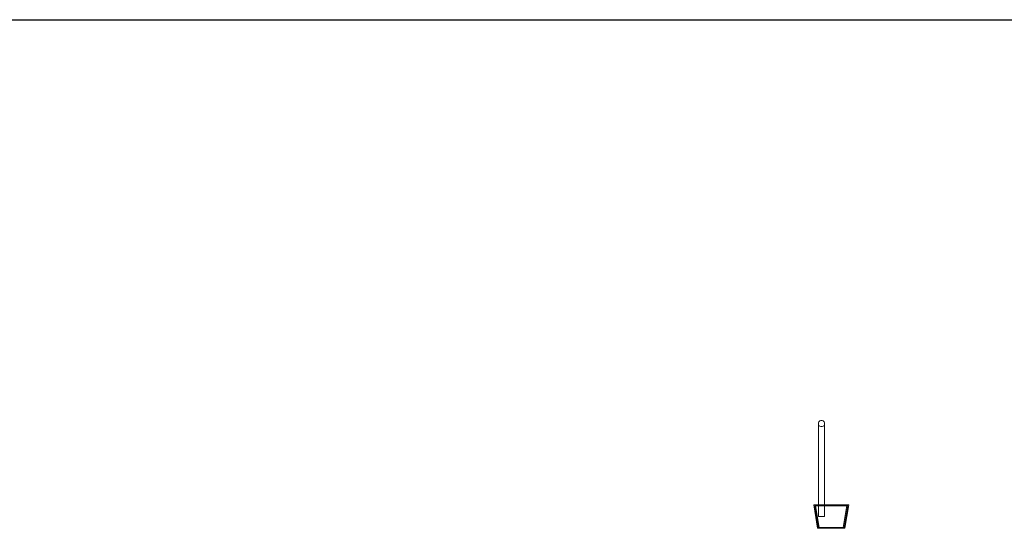
# Model space of a CAD drawing. Units: millimetres. Extents: x 22120 to 50720, y 48129 to 89431.
# Drawn here: x 27425 to 28694, y 71534 to 72189 of the extents above; entities that cross this region are included whole.
import ezdxf

# ---------------------------------------------------------------- set-up
doc = ezdxf.new("R2010")
doc.units = ezdxf.units.MM
doc.layers.add('PLAKA_Construction_Accesories', color=5, linetype='Continuous', lineweight=18)
doc.layers.add('Undef', color=5, linetype='Continuous')
doc.styles.get("Standard").update_dxf_attribs({"font": 'arial.ttf'})

# ---------------------------------------------------------------- blocks, each defined once
blk = doc.blocks.new('*T41')
at = {"color": 0, "linetype": 'ByBlock', "lineweight": -2, "transparency": 16777216}
for p, q in [((0, 0), (28600, 0)), ((0, 0), (0, -41302)), ((28600, 0), (28600, -41302)), ((0, -1603), (28600, -1603)), ((2600, -1603), (2600, -40099)), ((5200, -1603), (5200, -40099)), ((7800, -1603), (7800, -40099)), ((10400, -1603), (10400, -40099)), ((13000, -1603), (13000, -40099)), ((15600, -1603), (15600, -40099)), ((18200, -1603), (18200, -40099)), ((20800, -1603), (20800, -40099)), ((23400, -1603), (23400, -40099)), ((26000, -1603), (26000, -41302)), ((0, -2806), (28600, -2806)), ((0, -4009), (28600, -4009)), ((0, -5212), (28600, -5212)), ((0, -6415), (28600, -6415)), ((0, -7618), (28600, -7618)), ((0, -8821), (28600, -8821)), ((0, -10024), (28600, -10024)), ((0, -11227), (28600, -11227)), ((0, -12430), (28600, -12430)), ((0, -13633), (28600, -13633)), ((0, -14836), (28600, -14836)), ((0, -16039), (28600, -16039)), ((0, -17242), (28600, -17242)), ((0, -18445), (28600, -18445)), ((0, -19648), (28600, -19648)), ((0, -20851), (28600, -20851)), ((0, -22054), (28600, -22054)), ((0, -23257), (28600, -23257)), ((0, -24460), (28600, -24460)), ((0, -25663), (28600, -25663)), ((0, -26866), (28600, -26866)), ((0, -28069), (28600, -28069)), ((0, -29272), (28600, -29272)), ((0, -30475), (28600, -30475)), ((0, -31678), (28600, -31678)), ((0, -32881), (28600, -32881)), ((0, -34084), (28600, -34084)), ((0, -35287), (28600, -35287)), ((0, -36490), (28600, -36490)), ((0, -37693), (28600, -37693)), ((0, -38896), (28600, -38896)), ((0, -40099), (28600, -40099)), ((0, -41302), (28600, -41302))]:
    blk.add_line(p, q, dxfattribs=at)
at = {"color": 169, "transparency": 16777216}
for points in [[(0, 0), (0, -1603), (28600, 0), (28600, -1603)], [(0, -40099), (0, -41302), (26000, -40099), (26000, -41302)], [(26000, -40099), (26000, -41302), (28600, -40099), (28600, -41302)]]:
    blk.add_solid(points, dxfattribs=at)
at = {"color": 0, "transparency": 16777216, "attachment_point": 5}
for s, insert, char_height, width in [('{\\fArial|b1|i0|c0|p34;PLAKA Stabox S FAMILY}', (14300, -801.5), 500, 28597), ('{\\fISOCPEUR|b0|i0|c0|p34;Side view}', (3900, -2204.5), 150, 2597), ('{\\fISOCPEUR|b0|i0|c0|p34;Side view}', (16900, -2204.5), 150, 2597), ('{\\fCalibri|b0|i0|c0|p34;Last edited on:}', (27300, -2204.5), 150, 2597), ('{\\fISOCPEUR|b0|i0|c0|p34;CLOSED systems}', (1300, -2204.5), 150, 2597), ('{\\fISOCPEUR|b0|i0|c0|p34;Front view}', (6500, -2204.5), 150, 2597), ('{\\fISOCPEUR|b0|i0|c0|p34;Bottom view}', (9100, -2204.5), 150, 2597), ('{\\fISOCPEUR|b0|i0|c0|p34;3D}', (11700, -2204.5), 150, 2597), ('{\\fISOCPEUR|b0|i0|c0|p34;OPEN systems}', (14300, -2204.5), 150, 2597), ('{\\fISOCPEUR|b0|i0|c0|p34;Front view}', (19500, -2204.5), 150, 2597), ('{\\fISOCPEUR|b0|i0|c0|p34;Bottom view}', (22100, -2204.5), 150, 2597), ('{\\fISOCPEUR|b0|i0|c0|p34;3D}', (24700, -2204.5), 150, 2597), ('{\\fISOCPEUR|b0|i0|c0|p34;Stabox Closed Default }', (1300, -3407.5), 150, 2597), ('{\\fISOCPEUR|b0|i0|c0|p34;Stabox Open Default}', (14300, -3407.5), 150, 2597), ('{\\fCalibri|b0|i0|c0|p34;July 2019}', (27300, -3407.5), 150, 2597), ('{\\fCalibri|b0|i0|c0|p34;Stabox S Closed 45S-06-200-1250}', (1300, -4610.5), 150, 2597), ('{\\fCalibri|b0|i0|c0;Stabox S Open 45S-06-200-1250', (14300, -4610.5), 150, 2597), ('{\\fCalibri|b0|i0|c0|p34;July 2019}', (27300, -4610.5), 150, 2597), ('{\\fCalibri|b0|i0|c0|p34;Stabox S Closed 45S-06-200-2450}', (1300, -5813.5), 150, 2597), ('{\\fCalibri|b0|i0|c0;Stabox S Open 45S-06-200-2450', (14300, -5813.5), 150, 2597), ('{\\fCalibri|b0|i0|c0|p34;July 2019}', (27300, -5813.5), 150, 2597), ('{\\fCalibri|b0|i0|c0;Stabox S Closed 45S-06-240-1250', (1300, -7016.5), 150, 2597), ('{\\fCalibri|b0|i0|c0;Stabox S Open 45S-06-240-1250', (14300, -7016.5), 150, 2597), ('{\\fCalibri|b0|i0|c0|p34;July 2019}', (27300, -7016.5), 150, 2597), ('{\\fCalibri|b0|i0|c0;Stabox S Closed 45S-06-240-2450', (1300, -8219.5), 150, 2597), ('{\\fCalibri|b0|i0|c0;Stabox S Open 45S-06-240-2450', (14300, -8219.5), 150, 2597), ('{\\fCalibri|b0|i0|c0|p34;July 2019}', (27300, -8219.5), 150, 2597), ('{\\fCalibri|b0|i0|c0;Stabox S Closed 45S-06-300-1250', (1300, -9422.5), 150, 2597), ('{\\fCalibri|b0|i0|c0;Stabox S Open 45S-06-300-1250', (14300, -9422.5), 150, 2597), ('{\\fCalibri|b0|i0|c0|p34;July 2019}', (27300, -9422.5), 150, 2597), ('{\\fCalibri|b0|i0|c0;Stabox S Closed 45S-06-300-2450', (1300, -10625.5), 150, 2597), ('{\\fCalibri|b0|i0|c0;Stabox S Open 45S-06-300-2450', (14300, -10625.5), 150, 2597), ('{\\fCalibri|b0|i0|c0|p34;July 2019}', (27300, -10625.5), 150, 2597), ('{\\fCalibri|b0|i0|c0;Stabox S Closed 45S-08-150-1250', (1300, -11828.5), 150, 2597), ('{\\fCalibri|b0|i0|c0;Stabox S Open 45S-08-150-1250', (14300, -11828.5), 150, 2597), ('{\\fCalibri|b0|i0|c0|p34;July 2019}', (27300, -11828.5), 150, 2597), ('{\\fCalibri|b0|i0|c0;Stabox S Closed 45S-08-150-2450', (1300, -13031.5), 150, 2597), ('{\\fCalibri|b0|i0|c0;Stabox S Open 45S-08-150-2450', (14300, -13031.5), 150, 2597), ('{\\fCalibri|b0|i0|c0|p34;July 2019}', (27300, -13031.5), 150, 2597), ('{\\fCalibri|b0|i0|c0;Stabox S Closed 45S-08-200-1250', (1300, -14234.5), 150, 2597), ('{\\fCalibri|b0|i0|c0;Stabox S Open 45S-08-200-1250', (14300, -14234.5), 150, 2597), ('{\\fCalibri|b0|i0|c0|p34;July 2019}', (27300, -14234.5), 150, 2597), ('{\\fCalibri|b0|i0|c0;Stabox S Closed 45S-08-200-2450', (1300, -15437.5), 150, 2597), ('{\\fCalibri|b0|i0|c0;Stabox S Open 45S-08-200-2450', (14300, -15437.5), 150, 2597), ('{\\fCalibri|b0|i0|c0|p34;July 2019}', (27300, -15437.5), 150, 2597), ('{\\fCalibri|b0|i0|c0;Stabox S Closed 45S-08-240-1250', (1300, -16640.5), 150, 2597), ('{\\fCalibri|b0|i0|c0;Stabox S Open 45S-08-240-1250', (14300, -16640.5), 150, 2597), ('{\\fCalibri|b0|i0|c0|p34;July 2019}', (27300, -16640.5), 150, 2597), ('{\\fCalibri|b0|i0|c0;Stabox S Closed 45S-08-240-2450', (1300, -17843.5), 150, 2597), ('{\\fCalibri|b0|i0|c0;Stabox S Open 45S-08-240-2450', (14300, -17843.5), 150, 2597), ('{\\fCalibri|b0|i0|c0|p34;July 2019}', (27300, -17843.5), 150, 2597), ('{\\fCalibri|b0|i0|c0;Stabox S Closed 45S-10-150-1250', (1300, -19046.5), 150, 2597), ('{\\fCalibri|b0|i0|c0;Stabox S Open 45S-10-150-1250', (14300, -19046.5), 150, 2597), ('{\\fCalibri|b0|i0|c0|p34;July 2019}', (27300, -19046.5), 150, 2597), ('{\\fCalibri|b0|i0|c0;Stabox S Closed 45S-10-150-2450', (1300, -20249.5), 150, 2597), ('{\\fCalibri|b0|i0|c0;Stabox S Open 45S-10-150-2450', (14300, -20249.5), 150, 2597), ('{\\fCalibri|b0|i0|c0|p34;July 2019}', (27300, -20249.5), 150, 2597), ('{\\fCalibri|b0|i0|c0;Stabox S Closed 45S-10-200-1250', (1300, -21452.5), 150, 2597), ('{\\fCalibri|b0|i0|c0;Stabox S Open 45S-10-200-1250', (14300, -21452.5), 150, 2597), ('{\\fCalibri|b0|i0|c0|p34;July 2019}', (27300, -21452.5), 150, 2597), ('{\\fCalibri|b0|i0|c0;Stabox S Closed 45S-10-200-2450', (1300, -22655.5), 150, 2597), ('{\\fCalibri|b0|i0|c0;Stabox S Open 45S-10-200-2450', (14300, -22655.5), 150, 2597), ('{\\fCalibri|b0|i0|c0|p34;July 2019}', (27300, -22655.5), 150, 2597), ('{\\fCalibri|b0|i0|c0;Stabox S Closed 60S-10-150-1250', (1300, -23858.5), 150, 2597), ('{\\fCalibri|b0|i0|c0;Stabox S Open 60S-10-150-1250', (14300, -23858.5), 150, 2597), ('{\\fCalibri|b0|i0|c0|p34;July 2019}', (27300, -23858.5), 150, 2597), ('{\\fCalibri|b0|i0|c0;Stabox S Closed 60S-10-150-2450', (1300, -25061.5), 150, 2597), ('{\\fCalibri|b0|i0|c0;Stabox S Open 60S-10-150-2450', (14300, -25061.5), 150, 2597), ('{\\fCalibri|b0|i0|c0|p34;July 2019}', (27300, -25061.5), 150, 2597), ('{\\fCalibri|b0|i0|c0;Stabox S Closed 60S-10-200-1250', (1300, -26264.5), 150, 2597), ('{\\fCalibri|b0|i0|c0;Stabox S Open 60S-10-200-1250', (14300, -26264.5), 150, 2597), ('{\\fCalibri|b0|i0|c0|p34;July 2019}', (27300, -26264.5), 150, 2597), ('{\\fCalibri|b0|i0|c0;Stabox S Closed 60S-10-200-2450', (1300, -27467.5), 150, 2597), ('{\\fCalibri|b0|i0|c0;Stabox S Open 60S-10-200-2450', (14300, -27467.5), 150, 2597), ('{\\fCalibri|b0|i0|c0|p34;July 2019}', (27300, -27467.5), 150, 2597), ('{\\fCalibri|b0|i0|c0|p34;Stabox S Closed 60S-08-150-1250}', (1300, -28670.5), 150, 2597), ('{\\fCalibri|b0|i0|c0|p34;Stabox S Open 60S-08-150-1250}', (14300, -28670.5), 150, 2597), ('{\\fCalibri|b0|i0|c0|p34;July 2019}', (27300, -28670.5), 150, 2597), ('{\\fCalibri|b0|i0|c0|p34;Stabox S Closed 60S-08-150-2450}', (1300, -29873.5), 150, 2597), ('{\\fCalibri|b0|i0|c0|p34;Stabox S Open 60S-08-150-2450}', (14300, -29873.5), 150, 2597), ('{\\fCalibri|b0|i0|c0|p34;July 2019}', (27300, -29873.5), 150, 2597), ('{\\fCalibri|b0|i0|c0|p34;Stabox S Closed 60S-08-200-1250}', (1300, -31076.5), 150, 2597), ('{\\fCalibri|b0|i0|c0|p34;Stabox S Open 60S-08-200-1250}', (14300, -31076.5), 150, 2597), ('{\\fCalibri|b0|i0|c0|p34;July 2019}', (27300, -31076.5), 150, 2597), ('{\\fCalibri|b0|i0|c0|p34;Stabox S Closed 60S-08-200-2450}', (1300, -32279.5), 150, 2597), ('{\\fCalibri|b0|i0|c0|p34;Stabox S Open 60S-08-200-2450}', (14300, -32279.5), 150, 2597), ('{\\fCalibri|b0|i0|c0|p34;July 2019}', (27300, -32279.5), 150, 2597), ('{\\fCalibri|b0|i0|c0;Stabox S Closed 90S-10-100-1250', (1300, -33482.5), 150, 2597), ('{\\fCalibri|b0|i0|c0;Stabox S Open 90S-10-100-1250', (14300, -33482.5), 150, 2597), ('{\\fCalibri|b0|i0|c0|p34;July 2019}', (27300, -33482.5), 150, 2597), ('{\\fCalibri|b0|i0|c0;Stabox S Closed 90S-10-150-1250', (1300, -34685.5), 150, 2597), ('{\\fCalibri|b0|i0|c0;Stabox S Open 90S-10-150-1250', (14300, -34685.5), 150, 2597), ('{\\fCalibri|b0|i0|c0|p34;July 2019}', (27300, -34685.5), 150, 2597), ('{\\fCalibri|b0|i0|c0;Stabox S Closed 90S-12-100-1250', (1300, -35888.5), 150, 2597), ('{\\fCalibri|b0|i0|c0;Stabox S Open 90S-12-100-1250', (14300, -35888.5), 150, 2597), ('{\\fCalibri|b0|i0|c0|p34;July 2019}', (27300, -35888.5), 150, 2597), ('{\\fCalibri|b0|i0|c0;Stabox S Closed 90S-12-150-1250', (1300, -37091.5), 150, 2597), ('{\\fCalibri|b0|i0|c0;Stabox S Open 90S-12-150-1250', (14300, -37091.5), 150, 2597), ('{\\fCalibri|b0|i0|c0|p34;July 2019}', (27300, -37091.5), 150, 2597), ('{\\fCalibri|b0|i0|c0;Stabox S Closed 90S-12-200-1250', (1300, -38294.5), 150, 2597), ('{\\fCalibri|b0|i0|c0;Stabox S Open 90S-12-200-1250', (14300, -38294.5), 150, 2597), ('{\\fCalibri|b0|i0|c0|p34;July 2019}', (27300, -38294.5), 150, 2597), ('For more info visit www.plakagroup.com', (13000, -40700.5), 450, 25997)]:
    blk.add_mtext(s, dxfattribs=dict(at, insert=insert, char_height=char_height, width=width))
blk = doc.blocks.new('Stabox S - 45S-08-240-2450-296087-_3D_ Copy 1')
at = {"layer": 'PLAKA_Construction_Accesories'}
for p, q in [((-367.1, -139.4), (-367.1, -259.4)), ((-367.1, -139.4), (-367.1, -259.4)), ((-367.1, -139.4), (-367.1, -259.4)), ((-367.1, -139.4), (-367.1, -259.4)), ((-367.1, -139.4), (-367.1, -259.4)), ((-367.1, -139.4), (-367.1, -259.4)), ((-367.1, -139.4), (-367.1, -259.4)), ((-367.1, -139.4), (-367.1, -259.4)), ((-367.1, -139.4), (-367.1, -259.4)), ((-367.1, -139.4), (-367.1, -259.4)), ((-359.1, -259.4), (-359.1, -139.4)), ((-359.1, -259.4), (-359.1, -139.4)), ((-359.1, -259.4), (-359.1, -139.4)), ((-359.1, -259.4), (-359.1, -139.4)), ((-359.1, -259.4), (-359.1, -139.4)), ((-359.1, -259.4), (-359.1, -139.4)), ((-359.1, -259.4), (-359.1, -139.4)), ((-359.1, -259.4), (-359.1, -139.4)), ((-359.1, -259.4), (-359.1, -139.4)), ((-359.1, -259.4), (-359.1, -139.4)), ((-368.1, -274.4), (-373.1, -244.4)), ((-373.1, -244.4), (-328.1, -244.4)), ((-328.1, -244.4), (-373.1, -244.4)), ((-373.1, -244.4), (-368.1, -274.4)), ((-373.1, -244.4), (-373.1, -244.4)), ((-370.9, -245.4), (-371.9, -245.4)), ((-371.9, -245.4), (-367.1, -274.4)), ((-367.1, -274.4), (-371.9, -245.4)), ((-371.9, -245.4), (-370.9, -245.4)), ((-371.9, -245.4), (-371.9, -245.4)), ((-367.1, -274.4), (-371.9, -245.4)), ((-371.9, -245.4), (-370.9, -245.4)), ((-370.9, -245.4), (-371.9, -245.4)), ((-371.9, -245.4), (-367.1, -274.4)), ((-371.9, -245.4), (-371.9, -245.4)), ((-330.3, -245.4), (-370.9, -245.4)), ((-370.9, -245.4), (-366.3, -273.4)), ((-366.3, -273.4), (-370.9, -245.4)), ((-370.9, -245.4), (-330.3, -245.4)), ((-370.9, -245.4), (-370.9, -245.4)), ((-359.9, -245.4), (-370.9, -245.4)), ((-370.9, -245.4), (-359.9, -245.4)), ((-370.9, -245.4), (-366.3, -273.4)), ((-366.3, -273.4), (-370.9, -245.4)), ((-370.9, -245.4), (-370.9, -245.4)), ((-330.3, -245.4), (-370.9, -245.4)), ((-370.9, -245.4), (-366.3, -273.4)), ((-366.3, -273.4), (-370.9, -245.4)), ((-370.9, -245.4), (-330.3, -245.4)), ((-370.9, -245.4), (-370.9, -245.4)), ((-341.4, -245.4), (-359.9, -245.4)), ((-359.9, -245.4), (-341.4, -245.4)), ((-330.3, -245.4), (-341.4, -245.4)), ((-341.4, -245.4), (-330.3, -245.4)), ((-335, -273.4), (-330.3, -245.4)), ((-330.3, -245.4), (-335, -273.4)), ((-335, -273.4), (-330.3, -245.4)), ((-330.3, -245.4), (-335, -273.4)), ((-335, -273.4), (-330.3, -245.4)), ((-330.3, -245.4), (-335, -273.4)), ((-334.1, -274.4), (-329.3, -245.4)), ((-329.3, -245.4), (-334.1, -274.4)), ((-329.3, -245.4), (-334.1, -274.4)), ((-334.1, -274.4), (-329.3, -245.4)), ((-328.1, -244.4), (-333.1, -274.4)), ((-333.1, -274.4), (-328.1, -244.4)), ((-330.3, -245.4), (-330.3, -245.4)), ((-329.3, -245.4), (-330.3, -245.4)), ((-330.3, -245.4), (-329.3, -245.4)), ((-330.3, -245.4), (-329.3, -245.4)), ((-329.3, -245.4), (-330.3, -245.4)), ((-330.3, -245.4), (-330.3, -245.4)), ((-330.3, -245.4), (-330.3, -245.4)), ((-329.3, -245.4), (-329.3, -245.4)), ((-329.3, -245.4), (-329.3, -245.4)), ((-328.1, -244.4), (-328.1, -244.4)), ((-367.1, -274.4), (-368.1, -274.4)), ((-368.1, -274.4), (-367.1, -274.4)), ((-368.1, -274.4), (-368.1, -274.4)), ((-367.1, -274.4), (-367.1, -274.4)), ((-334.1, -274.4), (-367.1, -274.4)), ((-367.1, -274.4), (-334.1, -274.4)), ((-367.1, -274.4), (-367.1, -274.4)), ((-366.3, -273.4), (-335, -273.4)), ((-335, -273.4), (-366.3, -273.4)), ((-366.3, -273.4), (-366.3, -273.4)), ((-366.3, -273.4), (-335, -273.4)), ((-335, -273.4), (-366.3, -273.4)), ((-366.3, -273.4), (-366.3, -273.4)), ((-366.3, -273.4), (-335, -273.4)), ((-335, -273.4), (-366.3, -273.4)), ((-366.3, -273.4), (-366.3, -273.4)), ((-335, -273.4), (-335, -273.4)), ((-335, -273.4), (-335, -273.4)), ((-335, -273.4), (-335, -273.4)), ((-333.1, -274.4), (-334.1, -274.4)), ((-334.1, -274.4), (-333.1, -274.4)), ((-334.1, -274.4), (-334.1, -274.4)), ((-334.1, -274.4), (-334.1, -274.4)), ((-333.1, -274.4), (-333.1, -274.4))]:
    blk.add_line(p, q, dxfattribs=at)
for points in [[(-363.1, -143.4, 0), (-364.2, -143.3, 0), (-365.1, -142.9, 0), (-366, -142.3, 0), (-366.6, -141.4, 0), (-367, -140.5, 0), (-367.1, -139.4, 0), (-367, -138.4, 0), (-366.6, -137.4, 0), (-366, -136.6, 0), (-365.1, -136, 0), (-364.2, -135.6, 0), (-363.1, -135.4, 0)], [(-363.1, -143.4, 0), (-364.2, -143.3, 0), (-365.1, -142.9, 0), (-366, -142.3, 0), (-366.6, -141.4, 0), (-367, -140.5, 0), (-367.1, -139.4, 0), (-367, -138.4, 0), (-366.6, -137.4, 0), (-366, -136.6, 0), (-365.1, -136, 0), (-364.2, -135.6, 0), (-363.1, -135.4, 0)], [(-363.1, -135.4, 0), (-364.2, -135.6, 0), (-365.1, -136, 0), (-366, -136.6, 0), (-366.6, -137.4, 0), (-367, -138.4, 0), (-367.1, -139.4, 0), (-367, -140.5, 0), (-366.6, -141.4, 0), (-366, -142.3, 0), (-365.1, -142.9, 0), (-364.2, -143.3, 0), (-363.1, -143.4, 0)], [(-363.1, -135.4, 0), (-364.2, -135.6, 0), (-365.1, -136, 0), (-366, -136.6, 0), (-366.6, -137.4, 0), (-367, -138.4, 0), (-367.1, -139.4, 0), (-367, -140.5, 0), (-366.6, -141.4, 0), (-366, -142.3, 0), (-365.1, -142.9, 0), (-364.2, -143.3, 0), (-363.1, -143.4, 0)], [(-363.1, -135.4, 0), (-364.2, -135.6, 0), (-365.1, -136, 0), (-366, -136.6, 0), (-366.6, -137.4, 0), (-367, -138.4, 0), (-367.1, -139.4, 0), (-367, -140.5, 0), (-366.6, -141.4, 0), (-366, -142.3, 0), (-365.1, -142.9, 0), (-364.2, -143.3, 0), (-363.1, -143.4, 0)], [(-363.1, -135.4, 0), (-364.2, -135.6, 0), (-365.1, -136, 0), (-366, -136.6, 0), (-366.6, -137.4, 0), (-367, -138.4, 0), (-367.1, -139.4, 0), (-367, -140.5, 0), (-366.6, -141.4, 0), (-366, -142.3, 0), (-365.1, -142.9, 0), (-364.2, -143.3, 0), (-363.1, -143.4, 0)], [(-363.1, -143.4, 0), (-364.2, -143.3, 0), (-365.1, -142.9, 0), (-366, -142.3, 0), (-366.6, -141.4, 0), (-367, -140.5, 0), (-367.1, -139.4, 0), (-367, -138.4, 0), (-366.6, -137.4, 0), (-366, -136.6, 0), (-365.1, -136, 0), (-364.2, -135.6, 0), (-363.1, -135.4, 0)], [(-363.1, -143.4, 0), (-364.2, -143.3, 0), (-365.1, -142.9, 0), (-366, -142.3, 0), (-366.6, -141.4, 0), (-367, -140.5, 0), (-367.1, -139.4, 0), (-367, -138.4, 0), (-366.6, -137.4, 0), (-366, -136.6, 0), (-365.1, -136, 0), (-364.2, -135.6, 0), (-363.1, -135.4, 0)], [(-363.1, -135.4, 0), (-364.2, -135.6, 0), (-365.1, -136, 0), (-366, -136.6, 0), (-366.6, -137.4, 0), (-367, -138.4, 0), (-367.1, -139.4, 0), (-367, -140.5, 0), (-366.6, -141.4, 0), (-366, -142.3, 0), (-365.1, -142.9, 0), (-364.2, -143.3, 0), (-363.1, -143.4, 0)], [(-363.1, -135.4, 0), (-364.2, -135.6, 0), (-365.1, -136, 0), (-366, -136.6, 0), (-366.6, -137.4, 0), (-367, -138.4, 0), (-367.1, -139.4, 0), (-367, -140.5, 0), (-366.6, -141.4, 0), (-366, -142.3, 0), (-365.1, -142.9, 0), (-364.2, -143.3, 0), (-363.1, -143.4, 0)], [(-363.1, -135.4, 0), (-364.2, -135.6, 0), (-365.1, -136, 0), (-366, -136.6, 0), (-366.6, -137.4, 0), (-367, -138.4, 0), (-367.1, -139.4, 0), (-367, -140.5, 0), (-366.6, -141.4, 0), (-366, -142.3, 0), (-365.1, -142.9, 0), (-364.2, -143.3, 0), (-363.1, -143.4, 0)], [(-363.1, -135.4, 0), (-364.2, -135.6, 0), (-365.1, -136, 0), (-366, -136.6, 0), (-366.6, -137.4, 0), (-367, -138.4, 0), (-367.1, -139.4, 0), (-367, -140.5, 0), (-366.6, -141.4, 0), (-366, -142.3, 0), (-365.1, -142.9, 0), (-364.2, -143.3, 0), (-363.1, -143.4, 0)], [(-363.1, -135.4, 0), (-364.2, -135.6, 0), (-365.1, -136, 0), (-366, -136.6, 0), (-366.6, -137.4, 0), (-367, -138.4, 0), (-367.1, -139.4, 0), (-367, -140.5, 0), (-366.6, -141.4, 0), (-366, -142.3, 0), (-365.1, -142.9, 0), (-364.2, -143.3, 0), (-363.1, -143.4, 0)], [(-363.1, -135.4, 0), (-364.2, -135.6, 0), (-365.1, -136, 0), (-366, -136.6, 0), (-366.6, -137.4, 0), (-367, -138.4, 0), (-367.1, -139.4, 0), (-367, -140.5, 0), (-366.6, -141.4, 0), (-366, -142.3, 0), (-365.1, -142.9, 0), (-364.2, -143.3, 0), (-363.1, -143.4, 0)], [(-363.1, -135.4, 0), (-364.2, -135.6, 0), (-365.1, -136, 0), (-366, -136.6, 0), (-366.6, -137.4, 0), (-367, -138.4, 0), (-367.1, -139.4, 0), (-367, -140.5, 0), (-366.6, -141.4, 0), (-366, -142.3, 0), (-365.1, -142.9, 0), (-364.2, -143.3, 0), (-363.1, -143.4, 0)], [(-363.1, -135.4, 0), (-364.2, -135.6, 0), (-365.1, -136, 0), (-366, -136.6, 0), (-366.6, -137.4, 0), (-367, -138.4, 0), (-367.1, -139.4, 0), (-367, -140.5, 0), (-366.6, -141.4, 0), (-366, -142.3, 0), (-365.1, -142.9, 0), (-364.2, -143.3, 0), (-363.1, -143.4, 0)], [(-363.1, -135.4, 0), (-364.2, -135.6, 0), (-365.1, -136, 0), (-366, -136.6, 0), (-366.6, -137.4, 0), (-367, -138.4, 0), (-367.1, -139.4, 0), (-367, -140.5, 0), (-366.6, -141.4, 0), (-366, -142.3, 0), (-365.1, -142.9, 0), (-364.2, -143.3, 0), (-363.1, -143.4, 0)], [(-363.1, -135.4, 0), (-364.2, -135.6, 0), (-365.1, -136, 0), (-366, -136.6, 0), (-366.6, -137.4, 0), (-367, -138.4, 0), (-367.1, -139.4, 0), (-367, -140.5, 0), (-366.6, -141.4, 0), (-366, -142.3, 0), (-365.1, -142.9, 0), (-364.2, -143.3, 0), (-363.1, -143.4, 0)], [(-363.1, -135.4, 0), (-364.2, -135.6, 0), (-365.1, -136, 0), (-366, -136.6, 0), (-366.6, -137.4, 0), (-367, -138.4, 0), (-367.1, -139.4, 0), (-367, -140.5, 0), (-366.6, -141.4, 0), (-366, -142.3, 0), (-365.1, -142.9, 0), (-364.2, -143.3, 0), (-363.1, -143.4, 0)], [(-363.1, -135.4, 0), (-364.2, -135.6, 0), (-365.1, -136, 0), (-366, -136.6, 0), (-366.6, -137.4, 0), (-367, -138.4, 0), (-367.1, -139.4, 0), (-367, -140.5, 0), (-366.6, -141.4, 0), (-366, -142.3, 0), (-365.1, -142.9, 0), (-364.2, -143.3, 0), (-363.1, -143.4, 0)], [(-363.1, -135.4, 0), (-362.1, -135.6, 0), (-361.1, -136, 0), (-360.3, -136.6, 0), (-359.7, -137.4, 0), (-359.3, -138.4, 0), (-359.1, -139.4, 0), (-359.3, -140.5, 0), (-359.7, -141.4, 0), (-360.3, -142.3, 0), (-361.1, -142.9, 0), (-362.1, -143.3, 0), (-363.1, -143.4, 0)], [(-363.1, -135.4, 0), (-362.1, -135.6, 0), (-361.1, -136, 0), (-360.3, -136.6, 0), (-359.7, -137.4, 0), (-359.3, -138.4, 0), (-359.1, -139.4, 0), (-359.3, -140.5, 0), (-359.7, -141.4, 0), (-360.3, -142.3, 0), (-361.1, -142.9, 0), (-362.1, -143.3, 0), (-363.1, -143.4, 0)], [(-363.1, -143.4, 0), (-362.1, -143.3, 0), (-361.1, -142.9, 0), (-360.3, -142.3, 0), (-359.7, -141.4, 0), (-359.3, -140.5, 0), (-359.1, -139.4, 0), (-359.3, -138.4, 0), (-359.7, -137.4, 0), (-360.3, -136.6, 0), (-361.1, -136, 0), (-362.1, -135.6, 0), (-363.1, -135.4, 0)], [(-363.1, -143.4, 0), (-362.1, -143.3, 0), (-361.1, -142.9, 0), (-360.3, -142.3, 0), (-359.7, -141.4, 0), (-359.3, -140.5, 0), (-359.1, -139.4, 0), (-359.3, -138.4, 0), (-359.7, -137.4, 0), (-360.3, -136.6, 0), (-361.1, -136, 0), (-362.1, -135.6, 0), (-363.1, -135.4, 0)], [(-363.1, -143.4, 0), (-362.1, -143.3, 0), (-361.1, -142.9, 0), (-360.3, -142.3, 0), (-359.7, -141.4, 0), (-359.3, -140.5, 0), (-359.1, -139.4, 0), (-359.3, -138.4, 0), (-359.7, -137.4, 0), (-360.3, -136.6, 0), (-361.1, -136, 0), (-362.1, -135.6, 0), (-363.1, -135.4, 0)], [(-363.1, -143.4, 0), (-362.1, -143.3, 0), (-361.1, -142.9, 0), (-360.3, -142.3, 0), (-359.7, -141.4, 0), (-359.3, -140.5, 0), (-359.1, -139.4, 0), (-359.3, -138.4, 0), (-359.7, -137.4, 0), (-360.3, -136.6, 0), (-361.1, -136, 0), (-362.1, -135.6, 0), (-363.1, -135.4, 0)], [(-363.1, -135.4, 0), (-362.1, -135.6, 0), (-361.1, -136, 0), (-360.3, -136.6, 0), (-359.7, -137.4, 0), (-359.3, -138.4, 0), (-359.1, -139.4, 0), (-359.3, -140.5, 0), (-359.7, -141.4, 0), (-360.3, -142.3, 0), (-361.1, -142.9, 0), (-362.1, -143.3, 0), (-363.1, -143.4, 0)], [(-363.1, -135.4, 0), (-362.1, -135.6, 0), (-361.1, -136, 0), (-360.3, -136.6, 0), (-359.7, -137.4, 0), (-359.3, -138.4, 0), (-359.1, -139.4, 0), (-359.3, -140.5, 0), (-359.7, -141.4, 0), (-360.3, -142.3, 0), (-361.1, -142.9, 0), (-362.1, -143.3, 0), (-363.1, -143.4, 0)], [(-363.1, -143.4, 0), (-362.1, -143.3, 0), (-361.1, -142.9, 0), (-360.3, -142.3, 0), (-359.7, -141.4, 0), (-359.3, -140.5, 0), (-359.1, -139.4, 0), (-359.3, -138.4, 0), (-359.7, -137.4, 0), (-360.3, -136.6, 0), (-361.1, -136, 0), (-362.1, -135.6, 0), (-363.1, -135.4, 0)], [(-363.1, -143.4, 0), (-362.1, -143.3, 0), (-361.1, -142.9, 0), (-360.3, -142.3, 0), (-359.7, -141.4, 0), (-359.3, -140.5, 0), (-359.1, -139.4, 0), (-359.3, -138.4, 0), (-359.7, -137.4, 0), (-360.3, -136.6, 0), (-361.1, -136, 0), (-362.1, -135.6, 0), (-363.1, -135.4, 0)], [(-363.1, -143.4, 0), (-362.1, -143.3, 0), (-361.1, -142.9, 0), (-360.3, -142.3, 0), (-359.7, -141.4, 0), (-359.3, -140.5, 0), (-359.1, -139.4, 0), (-359.3, -138.4, 0), (-359.7, -137.4, 0), (-360.3, -136.6, 0), (-361.1, -136, 0), (-362.1, -135.6, 0), (-363.1, -135.4, 0)], [(-363.1, -143.4, 0), (-362.1, -143.3, 0), (-361.1, -142.9, 0), (-360.3, -142.3, 0), (-359.7, -141.4, 0), (-359.3, -140.5, 0), (-359.1, -139.4, 0), (-359.3, -138.4, 0), (-359.7, -137.4, 0), (-360.3, -136.6, 0), (-361.1, -136, 0), (-362.1, -135.6, 0), (-363.1, -135.4, 0)], [(-363.1, -143.4, 0), (-362.1, -143.3, 0), (-361.1, -142.9, 0), (-360.3, -142.3, 0), (-359.7, -141.4, 0), (-359.3, -140.5, 0), (-359.1, -139.4, 0), (-359.3, -138.4, 0), (-359.7, -137.4, 0), (-360.3, -136.6, 0), (-361.1, -136, 0), (-362.1, -135.6, 0), (-363.1, -135.4, 0)], [(-363.1, -143.4, 0), (-362.1, -143.3, 0), (-361.1, -142.9, 0), (-360.3, -142.3, 0), (-359.7, -141.4, 0), (-359.3, -140.5, 0), (-359.1, -139.4, 0), (-359.3, -138.4, 0), (-359.7, -137.4, 0), (-360.3, -136.6, 0), (-361.1, -136, 0), (-362.1, -135.6, 0), (-363.1, -135.4, 0)], [(-363.1, -143.4, 0), (-362.1, -143.3, 0), (-361.1, -142.9, 0), (-360.3, -142.3, 0), (-359.7, -141.4, 0), (-359.3, -140.5, 0), (-359.1, -139.4, 0), (-359.3, -138.4, 0), (-359.7, -137.4, 0), (-360.3, -136.6, 0), (-361.1, -136, 0), (-362.1, -135.6, 0), (-363.1, -135.4, 0)], [(-363.1, -143.4, 0), (-362.1, -143.3, 0), (-361.1, -142.9, 0), (-360.3, -142.3, 0), (-359.7, -141.4, 0), (-359.3, -140.5, 0), (-359.1, -139.4, 0), (-359.3, -138.4, 0), (-359.7, -137.4, 0), (-360.3, -136.6, 0), (-361.1, -136, 0), (-362.1, -135.6, 0), (-363.1, -135.4, 0)], [(-363.1, -143.4, 0), (-362.1, -143.3, 0), (-361.1, -142.9, 0), (-360.3, -142.3, 0), (-359.7, -141.4, 0), (-359.3, -140.5, 0), (-359.1, -139.4, 0), (-359.3, -138.4, 0), (-359.7, -137.4, 0), (-360.3, -136.6, 0), (-361.1, -136, 0), (-362.1, -135.6, 0), (-363.1, -135.4, 0)], [(-363.1, -143.4, 0), (-362.1, -143.3, 0), (-361.1, -142.9, 0), (-360.3, -142.3, 0), (-359.7, -141.4, 0), (-359.3, -140.5, 0), (-359.1, -139.4, 0), (-359.3, -138.4, 0), (-359.7, -137.4, 0), (-360.3, -136.6, 0), (-361.1, -136, 0), (-362.1, -135.6, 0), (-363.1, -135.4, 0)], [(-363.1, -143.4, 0), (-362.1, -143.3, 0), (-361.1, -142.9, 0), (-360.3, -142.3, 0), (-359.7, -141.4, 0), (-359.3, -140.5, 0), (-359.1, -139.4, 0), (-359.3, -138.4, 0), (-359.7, -137.4, 0), (-360.3, -136.6, 0), (-361.1, -136, 0), (-362.1, -135.6, 0), (-363.1, -135.4, 0)], [(-363.1, -143.4, 0), (-362.1, -143.3, 0), (-361.1, -142.9, 0), (-360.3, -142.3, 0), (-359.7, -141.4, 0), (-359.3, -140.5, 0), (-359.1, -139.4, 0), (-359.3, -138.4, 0), (-359.7, -137.4, 0), (-360.3, -136.6, 0), (-361.1, -136, 0), (-362.1, -135.6, 0), (-363.1, -135.4, 0)], [(-363.1, -259.4, 0), (-364.2, -259.4, 0), (-365.1, -259.4, 0), (-366, -259.4, 0), (-366.6, -259.4, 0), (-367, -259.4, 0), (-367.1, -259.4, 0), (-367, -259.4, 0), (-366.6, -259.4, 0), (-366, -259.4, 0), (-365.1, -259.4, 0), (-364.2, -259.4, 0), (-363.1, -259.4, 0)], [(-363.1, -259.4, 0), (-364.2, -259.4, 0), (-365.1, -259.4, 0), (-366, -259.4, 0), (-366.6, -259.4, 0), (-367, -259.4, 0), (-367.1, -259.4, 0), (-367, -259.4, 0), (-366.6, -259.4, 0), (-366, -259.4, 0), (-365.1, -259.4, 0), (-364.2, -259.4, 0), (-363.1, -259.4, 0)], [(-363.1, -259.4, 0), (-364.2, -259.4, 0), (-365.1, -259.4, 0), (-366, -259.4, 0), (-366.6, -259.4, 0), (-367, -259.4, 0), (-367.1, -259.4, 0), (-367, -259.4, 0), (-366.6, -259.4, 0), (-366, -259.4, 0), (-365.1, -259.4, 0), (-364.2, -259.4, 0), (-363.1, -259.4, 0)], [(-363.1, -259.4, 0), (-364.2, -259.4, 0), (-365.1, -259.4, 0), (-366, -259.4, 0), (-366.6, -259.4, 0), (-367, -259.4, 0), (-367.1, -259.4, 0), (-367, -259.4, 0), (-366.6, -259.4, 0), (-366, -259.4, 0), (-365.1, -259.4, 0), (-364.2, -259.4, 0), (-363.1, -259.4, 0)], [(-363.1, -259.4, 0), (-364.2, -259.4, 0), (-365.1, -259.4, 0), (-366, -259.4, 0), (-366.6, -259.4, 0), (-367, -259.4, 0), (-367.1, -259.4, 0), (-367, -259.4, 0), (-366.6, -259.4, 0), (-366, -259.4, 0), (-365.1, -259.4, 0), (-364.2, -259.4, 0), (-363.1, -259.4, 0)], [(-363.1, -259.4, 0), (-364.2, -259.4, 0), (-365.1, -259.4, 0), (-366, -259.4, 0), (-366.6, -259.4, 0), (-367, -259.4, 0), (-367.1, -259.4, 0), (-367, -259.4, 0), (-366.6, -259.4, 0), (-366, -259.4, 0), (-365.1, -259.4, 0), (-364.2, -259.4, 0), (-363.1, -259.4, 0)], [(-363.1, -259.4, 0), (-364.2, -259.4, 0), (-365.1, -259.4, 0), (-366, -259.4, 0), (-366.6, -259.4, 0), (-367, -259.4, 0), (-367.1, -259.4, 0), (-367, -259.4, 0), (-366.6, -259.4, 0), (-366, -259.4, 0), (-365.1, -259.4, 0), (-364.2, -259.4, 0), (-363.1, -259.4, 0)], [(-363.1, -259.4, 0), (-364.2, -259.4, 0), (-365.1, -259.4, 0), (-366, -259.4, 0), (-366.6, -259.4, 0), (-367, -259.4, 0), (-367.1, -259.4, 0), (-367, -259.4, 0), (-366.6, -259.4, 0), (-366, -259.4, 0), (-365.1, -259.4, 0), (-364.2, -259.4, 0), (-363.1, -259.4, 0)], [(-363.1, -259.4, 0), (-364.2, -259.4, 0), (-365.1, -259.4, 0), (-366, -259.4, 0), (-366.6, -259.4, 0), (-367, -259.4, 0), (-367.1, -259.4, 0), (-367, -259.4, 0), (-366.6, -259.4, 0), (-366, -259.4, 0), (-365.1, -259.4, 0), (-364.2, -259.4, 0), (-363.1, -259.4, 0)], [(-363.1, -259.4, 0), (-364.2, -259.4, 0), (-365.1, -259.4, 0), (-366, -259.4, 0), (-366.6, -259.4, 0), (-367, -259.4, 0), (-367.1, -259.4, 0), (-367, -259.4, 0), (-366.6, -259.4, 0), (-366, -259.4, 0), (-365.1, -259.4, 0), (-364.2, -259.4, 0), (-363.1, -259.4, 0)], [(-363.1, -259.4, 0), (-362.1, -259.4, 0), (-361.1, -259.4, 0), (-360.3, -259.4, 0), (-359.7, -259.4, 0), (-359.3, -259.4, 0), (-359.1, -259.4, 0), (-359.3, -259.4, 0), (-359.7, -259.4, 0), (-360.3, -259.4, 0), (-361.1, -259.4, 0), (-362.1, -259.4, 0), (-363.1, -259.4, 0)], [(-363.1, -259.4, 0), (-362.1, -259.4, 0), (-361.1, -259.4, 0), (-360.3, -259.4, 0), (-359.7, -259.4, 0), (-359.3, -259.4, 0), (-359.1, -259.4, 0), (-359.3, -259.4, 0), (-359.7, -259.4, 0), (-360.3, -259.4, 0), (-361.1, -259.4, 0), (-362.1, -259.4, 0), (-363.1, -259.4, 0)], [(-363.1, -259.4, 0), (-362.1, -259.4, 0), (-361.1, -259.4, 0), (-360.3, -259.4, 0), (-359.7, -259.4, 0), (-359.3, -259.4, 0), (-359.1, -259.4, 0), (-359.3, -259.4, 0), (-359.7, -259.4, 0), (-360.3, -259.4, 0), (-361.1, -259.4, 0), (-362.1, -259.4, 0), (-363.1, -259.4, 0)], [(-363.1, -259.4, 0), (-362.1, -259.4, 0), (-361.1, -259.4, 0), (-360.3, -259.4, 0), (-359.7, -259.4, 0), (-359.3, -259.4, 0), (-359.1, -259.4, 0), (-359.3, -259.4, 0), (-359.7, -259.4, 0), (-360.3, -259.4, 0), (-361.1, -259.4, 0), (-362.1, -259.4, 0), (-363.1, -259.4, 0)], [(-363.1, -259.4, 0), (-362.1, -259.4, 0), (-361.1, -259.4, 0), (-360.3, -259.4, 0), (-359.7, -259.4, 0), (-359.3, -259.4, 0), (-359.1, -259.4, 0), (-359.3, -259.4, 0), (-359.7, -259.4, 0), (-360.3, -259.4, 0), (-361.1, -259.4, 0), (-362.1, -259.4, 0), (-363.1, -259.4, 0)], [(-363.1, -259.4, 0), (-362.1, -259.4, 0), (-361.1, -259.4, 0), (-360.3, -259.4, 0), (-359.7, -259.4, 0), (-359.3, -259.4, 0), (-359.1, -259.4, 0), (-359.3, -259.4, 0), (-359.7, -259.4, 0), (-360.3, -259.4, 0), (-361.1, -259.4, 0), (-362.1, -259.4, 0), (-363.1, -259.4, 0)], [(-363.1, -259.4, 0), (-362.1, -259.4, 0), (-361.1, -259.4, 0), (-360.3, -259.4, 0), (-359.7, -259.4, 0), (-359.3, -259.4, 0), (-359.1, -259.4, 0), (-359.3, -259.4, 0), (-359.7, -259.4, 0), (-360.3, -259.4, 0), (-361.1, -259.4, 0), (-362.1, -259.4, 0), (-363.1, -259.4, 0)], [(-363.1, -259.4, 0), (-362.1, -259.4, 0), (-361.1, -259.4, 0), (-360.3, -259.4, 0), (-359.7, -259.4, 0), (-359.3, -259.4, 0), (-359.1, -259.4, 0), (-359.3, -259.4, 0), (-359.7, -259.4, 0), (-360.3, -259.4, 0), (-361.1, -259.4, 0), (-362.1, -259.4, 0), (-363.1, -259.4, 0)], [(-363.1, -259.4, 0), (-362.1, -259.4, 0), (-361.1, -259.4, 0), (-360.3, -259.4, 0), (-359.7, -259.4, 0), (-359.3, -259.4, 0), (-359.1, -259.4, 0), (-359.3, -259.4, 0), (-359.7, -259.4, 0), (-360.3, -259.4, 0), (-361.1, -259.4, 0), (-362.1, -259.4, 0), (-363.1, -259.4, 0)], [(-363.1, -259.4, 0), (-362.1, -259.4, 0), (-361.1, -259.4, 0), (-360.3, -259.4, 0), (-359.7, -259.4, 0), (-359.3, -259.4, 0), (-359.1, -259.4, 0), (-359.3, -259.4, 0), (-359.7, -259.4, 0), (-360.3, -259.4, 0), (-361.1, -259.4, 0), (-362.1, -259.4, 0), (-363.1, -259.4, 0)]]:
    blk.add_polyline3d(points, dxfattribs=at)

msp = doc.modelspace()

# ---------------------------------------------------------------- block references
msp.add_blockref('*T41', (22120.4, 89431.1))
at = {"layer": 'Undef'}
msp.add_blockref('Stabox S - 45S-08-240-2450-296087-_3D_ Copy 1', (28821.8, 71808), dxfattribs=at)

doc.saveas('drawing.dxf')
